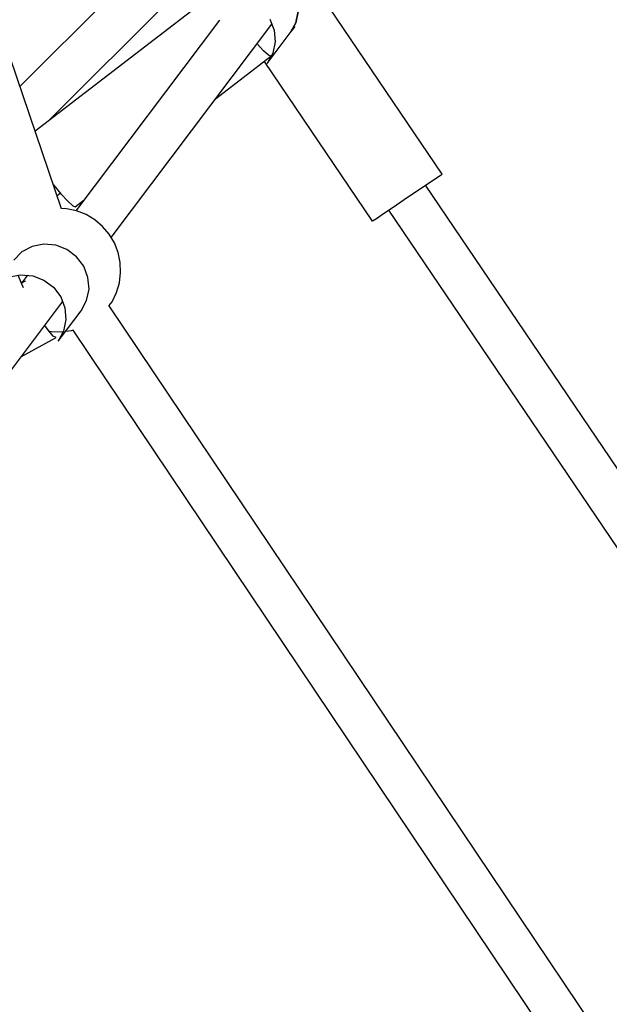
# Model space of a CAD drawing. Units: millimetres. Extents: x -1568 to 13693, y -2963 to 11996.
# Drawn here: x 6344 to 6582, y 6603 to 7000 of the extents above; entities that cross this region are included whole.
import ezdxf

# ---------------------------------------------------------------- set-up
doc = ezdxf.new("R2010")
doc.units = ezdxf.units.MM
doc.layers.add('Dimension', color=7, linetype='Continuous')
doc.dimstyles.new('Standard$0', dxfattribs={"dimtxt": 0.18, "dimasz": 0.18, "dimexe": 0.18, "dimexo": 0.0625, "dimgap": 0.09, "dimtad": 0, "dimtih": 1, "dimtoh": 1, "dimdec": 4, "dimzin": 0, "dimdsep": 46, "dimtxsty": 'Standard', "dimcen": 0.09, "dimadec": 0, "dimazin": 0, "dimtfac": 1, "dimtdec": 4, "dimtofl": 0, "dimtmove": 0, "dimatfit": 3, "dimfxl": 1, "dimtolj": 1, "dimtzin": 0, "dimarcsym": 0})

# ---------------------------------------------------------------- blocks, each defined once
blk = doc.blocks.new('*D11')
at = {"layer": 'Defpoints', "color": 0}
for p in [(5943.07, 10297.44, 4120), (5943.07, -1622.16, 4120), (13124.93, -1622.16)]:
    blk.add_point(p, dxfattribs=at)
at = {"layer": 'Dimension', "color": 0, "linetype": 'ByBlock', "lineweight": -2}
for p, q in [((5943.13, 10297.44), (13125.11, 10297.44)), ((13124.93, 10097.44), (13124.93, 4487.73)), ((13124.93, -1422.16), (13124.93, 4187.55)), ((5943.13, -1622.16), (13125.11, -1622.16))]:
    blk.add_line(p, q, dxfattribs=at)
at = {"layer": 'Dimension', "color": 0}
for points in [[(13091.6, 10097.44), (13158.26, 10097.44), (13124.93, 10297.44)], [(13091.6, -1422.16), (13158.26, -1422.16), (13124.93, -1622.16)]]:
    blk.add_solid(points, dxfattribs=at)
at = {"layer": 'Dimension', "color": 0, "insert": (13124.93, 4337.64), "char_height": 300, "attachment_point": 5}
blk.add_mtext('\\A1;11920', dxfattribs=at)

msp = doc.modelspace()

# ---------------------------------------------------------------- linework, layer by layer
for p, q in [((6360.92, 6923.65, 4120), (6132.14, 7596.44, 4120)), ((6572.12, 7201.1, 4120), (6344.11, 6973.09, 4120)), ((6355.53, 6959.08, 4120), (6510.8, 7114.35, 4120)), ((6514.27, 6937.73, 4120), (6460, 7017.99, 4120)), ((6424.52, 7012.19, 4120), (6350.26, 6955.02, 4120)), ((6424.56, 6999.78, 4120), (6366.71, 6922.93, 4120)), ((6444.88, 7000.25, 4120), (6446.62, 6995.79, 4120)), ((6455.35, 6998.77, 4120), (6456.3, 7003.38, 4120)), ((6456.3, 7003.38, 4120), (6455.35, 6998.77, 4120)), ((6380.88, 6912.18, 4120), (6445.66, 6998.25, 4120)), ((6446.62, 6995.79, 4120), (6447.02, 6991.06, 4120)), ((6453.11, 6994.66, 4120), (6455.35, 6998.77, 4120)), ((6455.35, 6998.77, 4120), (6453.11, 6994.66, 4120)), ((6453.11, 6994.66, 4120), (6455.08, 6997.27, 4120)), ((6443.84, 6982.34, 4120), (6453.11, 6994.66, 4120)), ((6442.31, 6987.5, 4120), (6439.71, 6990.34, 4120)), ((6447.02, 6991.06, 4120), (6446.07, 6986.45, 4120)), ((6422.95, 6968.08, 4120), (6445.26, 6985.25, 4120)), ((6444.29, 6985.67, 4120), (6442.31, 6987.5, 4120)), ((6446.07, 6986.45, 4120), (6443.84, 6982.34, 4120)), ((6445.26, 6985.25, 4120), (6444.29, 6985.67, 4120)), ((6442.52, 6983.14, 4120), (6486.1, 6918.68, 4120)), ((6511.3, 6935.72, 4120), (6513.5, 6937.21, 4120)), ((6513.5, 6937.21, 4120), (6514.27, 6937.73, 4120)), ((6357.6, 6933.42, 4120), (6360.62, 6929.81, 4120)), ((6503.64, 6930.54, 4120), (6507.88, 6933.42, 4120)), ((6865.16, 6404.51, 4120), (6507.64, 6933.25, 4120)), ((6507.88, 6933.42, 4120), (6511.3, 6935.72, 4120)), ((6359.09, 6929.06, 4120), (6360.4, 6930.07, 4120)), ((6360.62, 6929.81, 4120), (6363.41, 6926.76, 4120)), ((6499.02, 6927.42, 4120), (6503.64, 6930.54, 4120)), ((6363.41, 6926.76, 4120), (6365.4, 6924.93, 4120)), ((6365.4, 6924.93, 4120), (6366.37, 6924.52, 4120)), ((6366.37, 6924.52, 4120), (6370.04, 6927.34, 4120)), ((6490.64, 6921.76, 4120), (6494.53, 6924.38, 4120)), ((6494.53, 6924.38, 4120), (6499.02, 6927.42, 4120)), ((6362.91, 6923.72, 4120), (6360.87, 6923.81, 4120)), ((6366.94, 6922.88, 4120), (6362.91, 6923.72, 4120)), ((6370.77, 6921.38, 4120), (6366.94, 6922.88, 4120)), ((6374.31, 6919.28, 4120), (6370.77, 6921.38, 4120)), ((6487.8, 6919.83, 4120), (6490.64, 6921.76, 4120)), ((6492.73, 6923.17, 4120), (6850.25, 6394.42, 4120)), ((6377.45, 6916.62, 4120), (6374.31, 6919.28, 4120)), ((6380.11, 6913.48, 4120), (6377.45, 6916.62, 4120)), ((6486.1, 6918.68, 4120), (6486.29, 6918.81, 4120)), ((6486.29, 6918.81, 4120), (6487.8, 6919.83, 4120)), ((6382.21, 6909.94, 4120), (6380.11, 6913.48, 4120)), ((6349.11, 6908.53, 4120), (6344.94, 6906.35, 4120)), ((6353.76, 6909.45, 4120), (6349.11, 6908.53, 4120)), ((6358.54, 6909.02, 4120), (6353.76, 6909.45, 4120)), ((6363.04, 6907.29, 4120), (6358.54, 6909.02, 4120)), ((6383.71, 6906.11, 4120), (6382.21, 6909.94, 4120)), ((6344.94, 6906.35, 4120), (6341.61, 6903.06, 4120)), ((6366.9, 6904.38, 4120), (6363.04, 6907.29, 4120)), ((6369.82, 6900.53, 4120), (6366.9, 6904.38, 4120)), ((6384.55, 6902.08, 4120), (6383.71, 6906.11, 4120)), ((6371.55, 6896.06, 4120), (6369.82, 6900.53, 4120)), ((6384.72, 6897.97, 4120), (6384.55, 6902.08, 4120)), ((6339.83, 6896.21, 4120), (6344.49, 6897.13, 4120)), ((6344.89, 6893.27, 4120), (6343.37, 6896.91, 4120)), ((6344.49, 6897.13, 4120), (6349.26, 6896.7, 4120)), ((6347.12, 6896.89, 4120), (6344.71, 6893.69, 4120)), ((6349.26, 6896.7, 4120), (6353.76, 6894.96, 4120)), ((6384.21, 6893.89, 4120), (6384.72, 6897.97, 4120)), ((6346.18, 6894.49, 4120), (6344.71, 6893.69, 4120)), ((6345.57, 6891.87, 4120), (6344.89, 6893.27, 4120)), ((6346.21, 6894.29, 4120), (6346.18, 6894.49, 4120)), ((6353.76, 6894.96, 4120), (6357.63, 6892.05, 4120)), ((6371.96, 6891.33, 4120), (6371.55, 6896.06, 4120)), ((6383.04, 6889.94, 4120), (6384.21, 6893.89, 4120)), ((6357.63, 6892.05, 4120), (6360.55, 6888.21, 4120)), ((6371.01, 6886.73, 4120), (6371.96, 6891.33, 4120)), ((6381.23, 6886.25, 4120), (6383.04, 6889.94, 4120)), ((6185.1, 6652.08, 4120), (6361.32, 6886.2, 4120)), ((6360.55, 6888.21, 4120), (6362.28, 6883.74, 4120)), ((6368.77, 6882.61, 4120), (6371.01, 6886.73, 4120)), ((6380, 6884.52, 4120), (6381.23, 6886.25, 4120)), ((6775.86, 6294.82, 4120), (6380.09, 6884.64, 4120)), ((6359.5, 6870.29, 4120), (6368.77, 6882.61, 4120)), ((6362.28, 6883.74, 4120), (6362.68, 6879.01, 4120)), ((6355.59, 6874.59, 4120), (6354.16, 6876.68, 4120)), ((6362.68, 6879.01, 4120), (6361.73, 6874.4, 4120)), ((6357.56, 6872.3, 4120), (6355.59, 6874.59, 4120)), ((6355.67, 6874.5, 4120), (6356.75, 6874.28, 4120)), ((6356.75, 6874.28, 4120), (6360.86, 6874.11, 4120)), ((6361.73, 6874.4, 4120), (6359.5, 6870.29, 4120)), ((6360.86, 6874.11, 4120), (6361.62, 6874.2, 4120)), ((6362.53, 6874.31, 4120), (6364.94, 6874.61, 4120)), ((6364.94, 6874.61, 4120), (6365.71, 6874.84, 4120)), ((6365.46, 6874.77, 4120), (6761.23, 6284.95, 4120)), ((6344.72, 6864.14, 4120), (6358.69, 6871.75, 4120)), ((6358.69, 6871.75, 4120), (6357.56, 6872.3, 4120))]:
    msp.add_line(p, q)

# ---------------------------------------------------------------- dimensions: what is measured, and where the dimension line sits
at = {"layer": 'Dimension'}
dim = msp.add_linear_dim(base=(13124.93, -1622.16), p1=(5943.07, 10297.44, 4120), p2=(5943.07, -1622.16, 4120), angle=90, dimstyle='Standard$0', override={"dimtxt": 300, "dimasz": 200, "dimdec": 0, "dimarcsym": 1}, dxfattribs=at)
dim.commit()
dim.dimension.update_dxf_attribs({"geometry": '*D11', "text_midpoint": (13124.93, 4337.64)})

doc.saveas('drawing.dxf')
